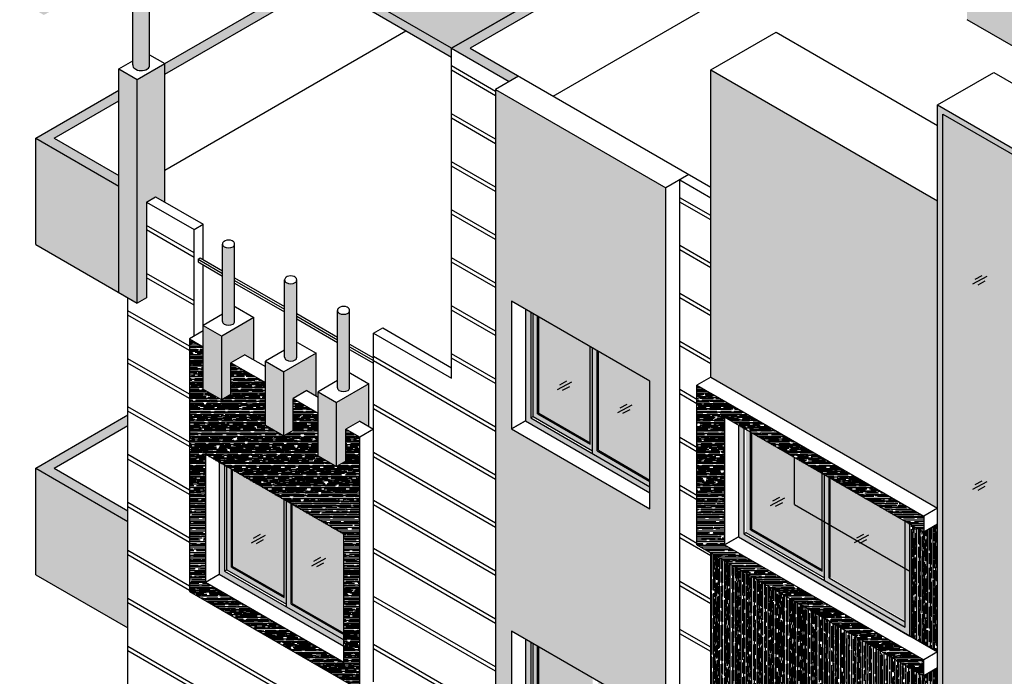
# Model space of a CAD drawing. Units: millimetres. Extents: x 3401 to 6858, y 196 to 582.
# Drawn here: x 3467 to 3476, y 342 to 348 of the extents above; entities that cross this region are included whole.
import ezdxf

# ---------------------------------------------------------------- set-up
doc = ezdxf.new("R2010")
doc.units = ezdxf.units.MM
for name, color, linetype in [('AL PIPE', 251, 'Continuous'), ('FURN', 7, 'Continuous'), ('win', 135, 'Continuous')]:
    doc.layers.add(name, color=color, linetype=linetype)
pattern_1 = [(90, (53.445604, 206.551702), (-0.0254, 0.05588), [0.381, -0.0508, 0.127, -0.0254]), (90, (53.432904, 206.585484), (-0.033782, -0.0254), [0.0762, -0.008382, 0.1524, -0.01905]), (90, (53.424014, 206.564402), (-0.017018, 0.13208), [0.2032, -0.03556, 0.1016, -0.0254])]
pattern_2 = [(0, (53.445604, 206.551702), (0.05588, 0.0254), [0.381, -0.0508, 0.127, -0.0254]), (0, (53.479386, 206.564402), (-0.0254, 0.033782), [0.0762, -0.008382, 0.1524, -0.01905]), (0, (53.458304, 206.573292), (0.13208, 0.017018), [0.2032, -0.03556, 0.1016, -0.0254])]

# ---------------------------------------------------------------- blocks, each defined once
blk = doc.blocks.new('Palm-elev')
at = {"layer": 'FURN', "color": 76, "linetype": 'Continuous'}
for p, q in [((-44.72, 421.08), (-47.44, 430.23)), ((-43.98, 422.07), (-44.72, 429.98)), ((-42.99, 417.87), (-43.24, 428.25)), ((-44.23, 417.87), (-48.43, 427.51)), ((-42, 414.16), (-41.5, 427.26)), ((-43.48, 412.43), (-48.68, 423.31)), ((-40.02, 412.19), (-40.02, 424.54)), ((-39.03, 405.76), (-38.04, 423.06)), ((-41.01, 402.79), (-49.92, 418.86)), ((-41.75, 407.24), (-49.67, 421.58)), ((-36.8, 398.84), (-36.31, 420.34)), ((-39.52, 397.85), (-50.41, 415.89)), ((-35.07, 393.9), (-35.07, 418.36)), ((-38.53, 392.41), (-49.67, 415.15)), ((-33.59, 388.71), (-32.1, 415.15)), ((-47.69, 405.27), (-49.67, 410.95)), ((-32.84, 381.54), (-30.37, 411.94)), ((-30.62, 377.09), (-28.39, 408.73)), ((-46.95, 399.09), (-49.92, 405.51)), ((-35.81, 387.72), (-47.69, 405.27)), ((-29.38, 373.14), (-26.66, 404.03)), ((-32.84, 382.28), (-50.41, 399.09)), ((-34.33, 385.25), (-46.95, 399.09)), ((-28.64, 372.64), (-25.42, 400.32)), ((-33.83, 378.82), (-48.93, 394.64)), ((-28.39, 370.66), (-22.95, 394.88)), ((-31.61, 374.62), (-50.16, 392.91)), ((-30.37, 372.39), (-48.93, 388.95)), ((-27.15, 366.71), (-22.45, 386.23)), ((-25.92, 363.74), (-20.97, 385.99)), ((-29.63, 370.17), (-46.95, 383.52)), ((-23.69, 365.23), (-20.47, 384.26)), ((12.5, 382.63), (22.51, 372.39)), ((14.29, 383.23), (24.06, 372.75)), ((15.96, 383.58), (24.9, 372.75)), ((17.51, 383.46), (25.73, 372.63)), ((18.82, 383.94), (26.09, 373.23)), ((20.97, 383.94), (26.21, 372.99)), ((23.95, 383.82), (28.47, 373.11)), ((25.26, 383.46), (30.14, 373.23)), ((28.59, 382.75), (31.81, 373.58)), ((30.14, 382.68), (31.69, 373.32)), ((-23.19, 360.53), (-19.48, 380.8)), ((3.56, 379.42), (14.05, 368.94)), ((4.87, 380.37), (14.29, 369.54)), ((5.59, 380.73), (17.51, 370.96)), ((6.78, 381.08), (17.87, 371.08)), ((8.33, 382.04), (19.3, 371.32)), ((10.6, 381.8), (20.61, 371.92)), ((31.36, 382.12), (33.45, 373.25)), ((32.96, 381.74), (35.76, 373.03)), ((34.74, 381.08), (36.88, 372.88)), ((35.68, 380.62), (37.36, 372.8)), ((36.43, 380.33), (38.88, 372.51)), ((-29.13, 368.19), (-43.73, 377.83)), ((-21.71, 355.59), (-19.24, 376.84)), ((0.11, 377.39), (10.95, 367.99)), ((1.3, 377.99), (10.95, 367.63)), ((38.4, 379.12), (41.55, 371.85)), ((39.71, 378.55), (43.01, 371.39)), ((41.21, 377.52), (44.47, 370.87)), ((-27.15, 365.47), (-41.75, 373.88)), ((-5.02, 373.7), (7.26, 364.77)), ((-4.06, 374.3), (8.69, 365.84)), ((-2.04, 376.08), (10.95, 367.87)), ((43.41, 375.8), (45.88, 370.36)), ((-7.64, 370.73), (4.52, 362.75)), ((-6.09, 372.51), (4.76, 363.11)), ((-4.42, 373.11), (5.71, 363.7)), ((-69.99, 367.44), (-71.34, 346.24)), ((-68.31, 367.61), (-68.31, 345.4)), ((-66.46, 368.11), (-67.13, 346.41)), ((-65.28, 368.28), (-64.43, 347.08)), ((-63.59, 369.12), (-61.91, 347.59)), ((-61.4, 369.12), (-57.87, 347.59)), ((-59.72, 369.12), (-53.32, 347.76)), ((-58.88, 369.29), (-50.46, 347.76)), ((-55, 369.46), (-48.77, 347.76)), ((-51.97, 368.61), (-47.26, 347.76)), ((-48.94, 368.28), (-44.73, 347.59)), ((-46.25, 367.61), (-39.68, 347.08)), ((-44.56, 367.1), (-35.98, 346.92)), ((-26.91, 363.25), (-38.04, 369.18)), ((-38.04, 369.18), (-23.69, 357.81)), ((-9.43, 368.34), (-3.23, 364.3)), ((-8.83, 369.77), (4.4, 362.27)), ((-76.9, 364.58), (-76.05, 344.06)), ((-74.54, 364.41), (-75.38, 343.22)), ((-71.84, 365.92), (-73.53, 343.89)), ((-41.87, 365.59), (-34.46, 346.92)), ((-39.85, 365.59), (-32.61, 346.41)), ((-37.16, 364.07), (-30.93, 347.08)), ((-19.98, 352.37), (-18.99, 366.46)), ((-11.69, 364.18), (3.68, 361.2)), ((-10.62, 365.73), (-5.85, 363.11)), ((-10.14, 366.8), (3.92, 362.03)), ((-79.76, 361.55), (-78.58, 341.7)), ((-77.91, 362.9), (-77.06, 342.04)), ((-33.45, 362.39), (-29.75, 349.78)), ((-13.24, 361.32), (2.73, 360.72)), ((-13, 362.87), (1.54, 360.96)), ((-85.48, 359.2), (-82.62, 341.2)), ((-81.95, 360.54), (-80.26, 340.86)), ((-30.59, 359.7), (-26.88, 347.93)), ((-28.23, 358.02), (-24.7, 346.92)), ((-15.51, 355.72), (1.9, 359.3)), ((-13.84, 359.42), (2.25, 360.25)), ((-89.69, 356.17), (-88.51, 339.01)), ((-87.34, 357.51), (-85.99, 340.86)), ((-23.69, 357.81), (-23.69, 357.81)), ((-15.98, 352.27), (-1.56, 355.37)), ((-15.63, 354.06), (1.54, 357.39)), ((-91.88, 351.96), (-90.53, 338.51)), ((-24.53, 354.49), (-23.68, 347.25)), ((-16.22, 350.37), (-2.16, 353.58)), ((-93.9, 348.93), (-93.06, 338.17)), ((-16.56, 348.9), (-2.62, 351.58)), ((-15.5, 345.45), (11.01, 349.71)), ((-13.25, 347.24), (5.84, 351.06)), ((-95.59, 346.08), (-95.59, 337.67)), ((-10.33, 345.22), (13.93, 347.92)), ((-75.38, 343.22), (-75.21, 343.05)), ((-37.52, 344.32), (-63.58, 342.31)), ((-38.19, 343.2), (-51, 324.13)), ((-33.7, 344.55), (-45.6, 326.6)), ((-32.35, 343.88), (-42.01, 327.27)), ((-28.31, 345.67), (-39.54, 327.94)), ((-16.85, 345.67), (-12.35, 335.8)), ((-14.38, 344.55), (-10.11, 334.23)), ((-11.68, 343.43), (-7.41, 333.78)), ((-6.06, 344.32), (18.65, 345.45)), ((-3.59, 343.2), (18.65, 345)), ((-98.28, 340.69), (-98.11, 335.82)), ((-96.77, 342.54), (-97.27, 336.66)), ((-47.85, 340.29), (-72.34, 334.45)), ((-43.13, 342.31), (-64.03, 340.51)), ((-42.01, 340.73), (-55.04, 321.44)), ((-19.99, 342.75), (-36.84, 326.82)), ((-18.42, 342.31), (-14.6, 312.91)), ((-8.98, 342.75), (-4.04, 333.33)), ((-5.84, 341.63), (-0.67, 330.64)), ((-3.37, 340.06), (4.05, 329.29)), ((-0.22, 341.41), (24.49, 340.06)), ((-52.12, 337.14), (-74.81, 330.64)), ((-46.73, 339.39), (-57.51, 320.54)), ((-22.46, 337.82), (-39.09, 310.66)), ((-24.49, 338.49), (-38.64, 320.54)), ((-19.32, 339.39), (-15.72, 307.3)), ((0, 338.49), (8.31, 326.37)), ((3.15, 339.61), (26.51, 336.69)), ((6.07, 338.27), (30.78, 330.19)), ((7.64, 337.59), (30.55, 331.76)), ((-54.59, 333.78), (-63.58, 314.7)), ((-51.22, 336.25), (-60.66, 318.07)), ((-22.91, 335.8), (-38.19, 308.87)), ((-20.89, 336.69), (-18.2, 305.5)), ((4.05, 336.47), (11.23, 324.13)), ((7.42, 334), (14.38, 322.11)), ((8.99, 336.25), (33.03, 326.6)), ((11.68, 334.45), (33.7, 322.11)), ((-57.29, 333.55), (-76.38, 327.49)), ((10.56, 332.43), (19.32, 318.52)), ((15.05, 330.86), (34.82, 317.17)), ((-62.45, 327.72), (-79.3, 321.88)), ((-59.98, 330.41), (-77.28, 325.92)), ((-58.41, 329.96), (-65.37, 312.68)), ((-22.69, 329.06), (-16.17, 296.75)), ((15.05, 328.62), (22.47, 316.5)), ((-65.37, 324.8), (-81.32, 318.07)), ((-61.55, 326.37), (-67.85, 309.32)), ((-63.35, 326.15), (-65.37, 324.8)), ((-25.38, 326.37), (-36.62, 304.16)), ((19.77, 324.8), (26.06, 312.91)), ((-70.99, 321.66), (-80.43, 314.03)), ((-67.85, 322.11), (-80.2, 309.99)), ((24.04, 322.78), (34.37, 314.25)), ((-65.6, 321.21), (-70.32, 305.05)), ((-26.28, 319.64), (-35.72, 300.34)), ((24.94, 319.64), (29.88, 309.54)), ((-70.77, 317.4), (-79.53, 304.6)), ((-69.19, 315.82), (-71.89, 299.67)), ((-23.14, 317.84), (-16.4, 294.73)), ((-79.53, 304.6), (-71.66, 312.91)), ((-71.66, 312.46), (-77.28, 299.44)), ((-27.18, 313.81), (-34.37, 295.63)), ((29.43, 314.03), (31, 306.4)), ((34.37, 314.25), (34.6, 313.81)), ((-73.66, 309.74), (-78.15, 301.57)), ((-26.73, 309.77), (-32.8, 293.61)), ((-23.59, 309.54), (-15.95, 291.14)), ((31.23, 310.89), (31.68, 306.85)), ((-71.66, 306.62), (-73.01, 297.65)), ((-26.28, 306.85), (-30.78, 292.04)), ((-73.13, 306.18), (-76.23, 298.6)), ((-74.52, 301.7), (-74.78, 296.29)), ((-26.06, 301.91), (-27.63, 288.67)), ((-25.38, 301.91), (-24.94, 284.86)), ((-22.46, 301.46), (-13.7, 285.53)), ((-23.36, 295.4), (-22.24, 283.51)), ((-21.79, 292.04), (-19.77, 282.61)), ((-19.54, 293.38), (-14.38, 284.63)), ((-19.32, 287.32), (-15.5, 280.82))]:
    blk.add_line(p, q, dxfattribs=at)
at = {"layer": 'FURN', "color": 13, "linetype": 'Continuous'}
for p, q in [((35.97, 37.7), (36.23, 44.99)), ((80.32, 0.18), (117.14, 12.64)), ((117.14, 12.64), (133.43, 1.15)), ((13.14, 2.59), (34.46, 2.01)), ((34.46, 2.01), (48.13, -1.72)), ((71.13, -2.2), (80.32, 0.18)), ((48.13, -1.72), (71.13, -2.2))]:
    blk.add_line(p, q, dxfattribs=at)
at = {"layer": 'FURN', "color": 3, "linetype": 'Continuous'}
for p, q in [((85.64, 25.36), (94.71, 33.59)), ((94.71, 33.59), (96.78, 34.21)), ((96.78, 34.21), (100.68, 33.24)), ((100.68, 33.24), (114.43, 23.39))]:
    blk.add_line(p, q, dxfattribs=at)
at = {"layer": 'FURN', "linetype": 'Continuous'}
blk.add_line((80.32, 0.18), (80.32, 0.18), dxfattribs=at)
at = {"layer": 'FURN', "color": 76, "linetype": 'Continuous'}
for centre, radius, start, end in [((20.63, 346.58), 39.06, 52.9513, 180.7742), ((-57.79, 326.99), 43.74, 25.846, 164.1777)]:
    blk.add_arc(centre, radius, start, end, dxfattribs=at)
at = {"layer": 'FURN', "color": 13, "linetype": 'Continuous'}
for centre, radius, start, end in [((-272.66, 135.19), 326.22, 357.4245, 38.6813), ((-283.26, 146.43), 321.6, 358.2799, 33.8804), ((-13.51, 325.42), 3.68, 267.8805, 347.5808), ((-12.36, 323.65), 3.68, 267.8805, 347.5808), ((-11.4, 323.52), 5.17, 269.2609, 338.3955), ((-10.59, 320.86), 3.68, 267.8805, 347.5808), ((-9.45, 319.08), 3.68, 267.8805, 347.5808), ((-6.33, 317.94), 7.12, 265.744, 313.4574), ((-4.1, 314.6), 5.48, 249.1082, 318.5618), ((-2.33, 313.13), 5.89, 241.175, 314.2724), ((-2.73, 312.04), 5.48, 250.8317, 325.2595), ((1.58, 305.4), 5.6, 243.7245, 317.5705), ((3.68, 301.67), 4.74, 220.4097, 316.5401), ((3.3, 300.51), 4.36, 238.4447, 331.1459), ((5.1, 299.51), 5.95, 242.7221, 320.017), ((5.52, 297.97), 6.05, 248.9254, 328.3035), ((11.34, 285.44), 6.53, 254.9437, 305.8151), ((13.3, 284.26), 7.15, 245.2128, 313.6651), ((14.77, 284.82), 9.07, 243.9337, 296.5027), ((13.94, 282.49), 7.57, 250.1198, 310.1611), ((17.91, 274.52), 8.38, 249.9174, 323.2647), ((20.94, 268.72), 7.42, 233.9879, 306.0953), ((23.25, 261.98), 8.19, 243.3857, 309.085), ((25.84, 260.92), 9.88, 235.5844, 293.8595), ((29.31, 248.66), 8.89, 232.9174, 296.9879), ((28.59, 245.98), 9.13, 246.1796, 310.7808), ((35.38, 228.02), 11.65, 244.6383, 299.518), ((34.86, 221.79), 7.38, 236.7479, 328.0968), ((36.03, 220.07), 8.36, 235.8956, 311.2861), ((39.7, 204.27), 7.91, 224.5687, 312.9591), ((42.46, 201.41), 10.27, 220.9784, 292.8169), ((42.82, 198.9), 11.33, 228.594, 289.2522), ((40.25, 194.8), 9.12, 240.7506, 313.6861), ((45.12, 176.34), 11.33, 228.594, 289.2522), ((45.35, 172.65), 11.33, 228.594, 289.2522), ((42.78, 168.54), 9.12, 240.7506, 313.6861), ((44.46, 150.55), 12.13, 239.3724, 295.4095), ((-3348.16, 163.24), 3386.46, 357.99888, 359.55232), ((45.11, 146.5), 12.13, 235.217, 295.4095), ((42.95, 142.91), 10.41, 242.6938, 314.9881), ((43.08, 132.97), 11.33, 243.6932, 318.698), ((236.92, 98.66), 184.99, 173.2076, 212.1642), ((45.51, 129.69), 14.53, 238.4403, 301.3077), ((46.16, 120.42), 12.77, 229.6609, 289.6886), ((43.76, 115.68), 9.89, 233.2533, 312.6327), ((42.46, 103.26), 13.19, 248.0539, 306.4279), ((45.92, 99.5), 13.32, 230.7277, 288.5655), ((41.99, 88.84), 10, 241.8668, 323.649), ((43.84, 89.12), 8.77, 222.2932, 314.9987), ((42.12, 83.07), 11.33, 243.6932, 318.698), ((44.55, 79.78), 14.53, 238.4403, 312.2362), ((42.19, 68.71), 17.81, 251.2521, 323.176), ((42.35, 70.27), 16, 248.8778, 303.4245), ((42.86, 56.91), 14.89, 243.3769, 318.589), ((42.95, 59.23), 14.43, 242.4869, 308.3095), ((-3348.16, 163.24), 3386.46, 357.27108, 357.87547), ((46.83, 44.94), 17.63, 267.6729, 320.3458), ((45.7, 46.08), 21, 275.6811, 327.1626), ((46.83, 44.94), 17.63, 230.9521, 252.9204), ((45.7, 46.08), 21, 241.2038, 262.5759), ((47.37, 38.29), 19.51, 232.1207, 268.0898), ((47.37, 38.29), 19.51, 281.9662, 307.6163), ((51.98, 43.09), 31.16, 237.267, 263.2946), ((51.98, 43.09), 31.16, 274.1343, 293.0106), ((55.45, 53.38), 44.76, 247.6682, 258.9774), ((55.45, 53.38), 44.76, 269.5097, 289.2736)]:
    blk.add_arc(centre, radius, start, end, dxfattribs=at)
at = {"layer": 'FURN', "color": 3, "linetype": 'Continuous'}
for centre, radius, start, end in [((98.3, 19.27), 27.03, 75.2191, 187.2991), ((99.99, 21.54), 24.44, 77.7022, 200.0927), ((5.28, -0.81), 45.84, 17.0722, 68.6199), ((13.25, 0.11), 42.67, 22.3706, 78.1829), ((-1.11, -17.64), 45.84, 22.8863, 68.6199), ((6.86, -16.72), 42.67, 21.1516, 78.1829), ((60.73, 3.69), 14.99, 93.8692, 199.4296), ((64.25, 3.65), 15.66, 106.8329, 200.1727), ((13.25, 0.11), 42.67, 357.3199, 20.1992), ((89.73, 5.55), 8.15, 27.3992, 183.2043), ((5.28, -0.81), 45.84, 358.7803, 13.4357), ((91.31, 3.44), 8.14, 46.028, 195.6489)]:
    blk.add_arc(centre, radius, start, end, dxfattribs=at)
blk.add_open_spline([(81.09, 0.44), (81.73, 6.7), (83.12, 18.43), (90.43, 40.87), (108.76, 33.5), (123.08, 15.63), (106.93, 26.55), (97.78, 31.93), (85.9, 25.38), (79.8, 21.03), (76.11, 10.78), (75.56, 8.19)], degree=3, knots=[3.64704, 3.64704, 3.64704, 3.64704, 31.924816, 55.867657, 86.526979, 101.421723, 120.600373, 133.866966, 150.828902, 168.875662, 177.307433, 177.307433, 177.307433, 177.307433], dxfattribs=at)

msp = doc.modelspace()

# ---------------------------------------------------------------- hatches: boundary and pattern name
at = {"layer": 'win', "ltscale": 0.05}
h = msp.add_hatch(color=51, dxfattribs=at)
h.set_gradient(color1=(255, 0, 0), color2=(112, 0, 0), rotation=90, one_color=1, tint=0.22, name='INVCYLINDER')
h.paths.add_polyline_path([(3475.5513, 350.9084), (3475.5513, 351.5084), (3475.2518, 351.3354), (3474.4724, 351.7855, 0.08196), (3473.2146, 351.9152), (3473.5146, 352.0884, -0.08196), (3474.7724, 351.9587), (3475.5513, 351.5089), (3475.5513, 351.8553), (3475.0724, 352.1319, 0.08196), (3473.8146, 352.2616), (3474.0505, 352.3978, -0.12817), (3475.293, 352.2122), (3475.5513, 352.0574), (3475.5513, 352.0822), (3475.7744, 352.211), (3475.4923, 352.3739, 0.107404), (3473.9141, 352.5728), (3466.8053, 348.4707, -0.182182), (3469.4119, 348.8638), (3470.7109, 348.1137)])
h.paths.add_polyline_path([(3471.3519, 349.0839), (3471.0519, 348.9107), (3470.2725, 349.3607, 0.08196), (3469.0147, 349.4904), (3469.3147, 349.6636, -0.08196), (3470.5725, 349.5339)], flags=16)
h.paths.add_polyline_path([(3471.6519, 349.2571), (3470.8725, 349.7071, 0.08196), (3469.6147, 349.8368), (3469.9147, 350.01, -0.08196), (3471.1725, 349.8803), (3471.9519, 349.4303)], flags=16)
h.paths.add_polyline_path([(3471.4725, 350.0535, 0.08196), (3470.2147, 350.1832), (3470.5147, 350.3564, -0.08196), (3471.7725, 350.2267), (3472.5519, 349.7767), (3472.2519, 349.6035)], flags=16)
h.paths.add_polyline_path([(3470.752, 348.7375), (3470.452, 348.5643), (3469.6709, 349.0153, 0.08579), (3468.3119, 349.0846), (3468.7148, 349.3172, -0.08196), (3469.9726, 349.1875)], flags=16)
h.paths.add_polyline_path([(3472.0725, 350.3999, 0.08196), (3470.8147, 350.5296), (3471.1147, 350.7028, -0.08196), (3472.3725, 350.5731), (3473.1519, 350.1231), (3472.8519, 349.9499)], flags=16)
h.paths.add_polyline_path([(3471.4147, 350.876), (3471.7146, 351.0492, -0.08196), (3472.9725, 350.9195), (3473.7518, 350.4695), (3473.4519, 350.2963), (3472.6725, 350.7463, 0.08196)], flags=16)
h.paths.add_polyline_path([(3472.0146, 351.2224), (3472.3146, 351.3956, -0.08196), (3473.5724, 351.2659), (3474.3518, 350.8159), (3474.0518, 350.6427), (3473.2724, 351.0927, 0.08196)], flags=16)
h.paths.add_polyline_path([(3472.6146, 351.5688), (3472.9146, 351.742, -0.08196), (3474.1724, 351.6123), (3474.9518, 351.1622), (3474.6518, 350.9891), (3473.8724, 351.4391, 0.08196)], flags=16)
for points in [[(3470.8842, 348.1138), (3475.2915, 350.6584), (3475.2915, 350.7322), (3475.5513, 350.8822), (3475.5513, 350.9084), (3470.7109, 348.1137), (3471.2527, 347.8012), (3471.3395, 347.8513)], [(3469.4119, 348.8638, 0.182182), (3466.8053, 348.4707), (3466.8811, 348.4269, -0.178808), (3469.3847, 348.7946), (3470.7109, 348.0288), (3470.7109, 348.1137)], [(3467.8743, 348.7942, 0.011118), (3467.7162, 348.757), (3467.7162, 347.9584, 0.226729), (3467.7319, 347.9256, 0.312523), (3467.8554, 347.9208, 0.237459), (3467.8743, 347.9582)], [(3469.5014, 348.7272), (3469.4148, 348.7772), (3468.0177, 347.9706), (3468.0177, 347.8706)], [(3467.5847, 347.6206), (3467.5847, 347.7206), (3466.8053, 347.2707), (3467.5847, 346.8206), (3467.5847, 346.9206), (3466.9785, 347.2707)], [(3475.2741, 347.582), (3475.2741, 347.5242), (3476.0968, 347.0492), (3476.0968, 347.1069)], [(3475.3241, 347.4953), (3475.2741, 347.5242), (3475.2741, 338.3397), (3475.3241, 338.3108)], [(3471.4537, 345.6365), (3471.4037, 345.6654), (3471.4037, 344.6154), (3472.5728, 343.9403), (3472.5728, 343.9981), (3471.4537, 344.6442)], [(3471.5187, 344.6817), (3471.5187, 345.599), (3471.4754, 345.624), (3471.4754, 344.6567), (3472.0349, 344.3337), (3472.0349, 345.3009), (3472.0132, 345.3134), (3472.0132, 344.3962)], [(3472.0782, 345.2759), (3472.0349, 345.3009), (3472.0349, 344.3086), (3472.5728, 343.9981), (3472.5728, 344.0481), (3472.0782, 344.3336)], [(3466.9785, 344.1721), (3467.6713, 344.5721), (3467.6713, 344.6721), (3466.8053, 344.1721), (3467.6713, 343.6721), (3467.6713, 343.7721)], [(3473.4536, 344.5474), (3473.4036, 344.5763), (3473.4036, 343.5263), (3475.0143, 342.5962), (3475.0143, 343.6462), (3474.971, 343.6712), (3474.971, 342.6789), (3473.4536, 343.5552)], [(3473.5185, 343.5927), (3473.5185, 344.5099), (3473.4752, 344.5349), (3473.4752, 343.5677), (3474.2123, 343.142), (3474.2123, 344.1093), (3474.1906, 344.1218), (3474.1906, 343.2045)], [(3468.5786, 344.1981), (3468.5286, 344.227), (3468.5286, 343.177), (3469.6977, 342.502), (3469.6977, 342.5597), (3468.5786, 343.2059)], [(3468.6435, 343.2434), (3468.6435, 344.1606), (3468.6002, 344.1856), (3468.6002, 343.2184), (3469.1598, 342.8953), (3469.1598, 343.8625), (3469.1381, 343.875), (3469.1381, 342.9578)], [(3474.2556, 344.0843), (3474.2123, 344.1093), (3474.2123, 343.117), (3474.971, 342.6789), (3474.971, 342.7289), (3474.2556, 343.142)], [(3469.2031, 343.8375), (3469.1598, 343.8625), (3469.1598, 342.8703), (3469.6977, 342.5597), (3469.6977, 342.6097), (3469.2031, 342.8953)], [(3471.4537, 342.538), (3471.4037, 342.5668), (3471.4037, 341.5169), (3472.5728, 340.8418), (3472.5728, 340.8995), (3471.4537, 341.5457)], [(3471.5187, 341.5832), (3471.5187, 342.5005), (3471.4754, 342.5255), (3471.4754, 341.5582), (3472.0349, 341.2351), (3472.0349, 342.2024), (3472.0132, 342.2149), (3472.0132, 341.2976)]]:
    msp.add_hatch(color=251, dxfattribs=at).paths.add_polyline_path(points)
h = msp.add_hatch(dxfattribs=at)
h.set_pattern_fill('AR-RROOF', color=51, scale=0.001, style=0)
h.set_pattern_definition(pattern_2)
h.paths.add_polyline_path([(3477.6297, 349.2821), (3475.5513, 350.4822), (3475.5513, 349.9084), (3475.5513, 348.3822), (3477.6297, 347.1821)])
h.paths.add_polyline_path([(3478.1407, 349.5771), (3477.6297, 349.2821), (3477.6297, 347.1821), (3478.1407, 347.4771)])
h.paths.add_polyline_path([(3480.1932, 349.5621), (3480.2798, 349.6121), (3480.2798, 350.8121), (3479.4397, 350.3271), (3479.4397, 348.2271), (3480.1932, 348.6621)])
h = msp.add_hatch(color=51, dxfattribs=at)
h.set_gradient(color1=(255, 0, 0), color2=(112, 0, 0), rotation=90, one_color=1, tint=0.22, name='INVCYLINDER')
h.paths.add_polyline_path([(3467.7579, 347.8206), (3467.5847, 347.9206), (3467.5847, 345.8206), (3467.7579, 345.7206)])
h.paths.add_polyline_path([(3468.0177, 347.9706), (3467.7579, 347.8206), (3467.7579, 345.7206), (3467.8445, 345.7706), (3467.8445, 346.6706), (3467.9311, 346.7206), (3468.0177, 346.6706)])
h = msp.add_hatch(dxfattribs=at)
h.set_pattern_fill('AR-RROOF', color=63, scale=0.001, angle=90, style=0)
h.set_pattern_definition(pattern_1)
h.paths.add_polyline_path([(3475.2741, 346.6805), (3473.1438, 347.9106), (3473.1438, 345.0263), (3475.2741, 343.7962)])
h = msp.add_hatch(dxfattribs=at)
h.set_pattern_fill('AR-RROOF', color=63, scale=0.001, angle=90, style=0)
h.set_pattern_definition(pattern_1)
h.paths.add_polyline_path([(3472.7228, 346.8035), (3471.1238, 347.7268), (3471.1238, 341.3553), (3472.7228, 340.4319)])
h.paths.add_polyline_path([(3471.2738, 344.5404), (3471.2738, 345.7404), (3472.5728, 344.9903), (3472.5728, 343.7903)], flags=16)
h.paths.add_polyline_path([(3472.5728, 341.8918), (3472.5728, 340.6918), (3471.2738, 341.4419), (3471.2738, 342.6419)], flags=16)
h = msp.add_hatch(color=256, dxfattribs=at)
h.set_gradient(color1=(55, 98, 97), color2=(160, 202, 201), rotation=90, one_color=1, tint=0.71, name='SPHERICAL')
h.paths.add_polyline_path([(3476.0468, 347.078), (3475.3241, 347.4953), (3475.3241, 338.3108), (3476.0468, 337.8935)])
h = msp.add_hatch(dxfattribs=at)
h.set_pattern_fill('AR-RROOF', color=63, scale=0.001, angle=90, style=0)
h.set_pattern_definition(pattern_1)
h.paths.add_polyline_path([(3467.5847, 346.8206), (3466.8053, 347.2707), (3466.8053, 346.2707), (3467.5847, 345.8206)])
h.paths.add_polyline_path([(3467.6713, 343.6721), (3466.8053, 344.1721), (3466.8053, 343.1721), (3467.6713, 342.6721)])
h = msp.add_hatch(color=251, dxfattribs=at)
h.paths.add_polyline_path([(3468.6734, 346.2755, -0.250274), (3468.66, 346.2505, -0.245772), (3468.5734, 346.2505, -0.25372), (3468.5599, 346.2755), (3468.5599, 345.5497, 0.25372), (3468.5734, 345.5247, 0.245772), (3468.66, 345.5247, 0.250274), (3468.6734, 345.5497)])
h.paths.add_polyline_path([(3469.2564, 345.9389, -0.250274), (3469.243, 345.9139, -0.245772), (3469.1564, 345.9139, -0.25372), (3469.1429, 345.9389), (3469.1429, 345.213, 0.25372), (3469.1564, 345.188, 0.245772), (3469.243, 345.188, 0.250274), (3469.2564, 345.213)])
h.paths.add_polyline_path([(3469.7528, 345.6523, -0.250274), (3469.7394, 345.6273, -0.245772), (3469.6528, 345.6273, -0.25372), (3469.6393, 345.6523), (3469.6393, 344.9264, 0.25372), (3469.6528, 344.9014, 0.245772), (3469.7394, 344.9014, 0.250274), (3469.7528, 344.9264)])
h = msp.add_hatch(color=51, dxfattribs=at)
h.set_gradient(color1=(255, 0, 0), color2=(112, 0, 0), rotation=90, one_color=1, tint=0.22, name='INVCYLINDER')
h.paths.add_polyline_path([(3469.6312, 344.7889), (3469.458, 344.8889), (3469.458, 344.2889), (3469.6312, 344.1889)])
h.paths.add_polyline_path([(3469.1348, 345.0755), (3468.9616, 345.1755), (3468.9616, 344.5755), (3469.1348, 344.4755)])
h.paths.add_polyline_path([(3468.5518, 345.4122), (3468.3786, 345.5122), (3468.3786, 345.4622), (3468.3786, 344.9122), (3468.5518, 344.8122)])
h.paths.add_polyline_path([(3468.8549, 345.5872), (3468.5518, 345.4122), (3468.5518, 344.8122), (3468.6384, 344.8622), (3468.6384, 345.1622), (3468.7683, 345.2372), (3468.8549, 345.1871)])
h.paths.add_polyline_path([(3469.4379, 345.2505), (3469.1348, 345.0755), (3469.1348, 344.4755), (3469.2214, 344.5255), (3469.2214, 344.8255), (3469.3513, 344.9005), (3469.4379, 344.8505)])
h.paths.add_polyline_path([(3469.9343, 344.9639), (3469.6312, 344.7889), (3469.6312, 344.1889), (3469.7178, 344.2389), (3469.7178, 344.5389), (3469.8477, 344.6139), (3469.9343, 344.5639)])
h = msp.add_hatch(color=256, dxfattribs=at)
h.set_gradient(color1=(55, 98, 97), color2=(160, 202, 201), rotation=90, one_color=1, tint=0.71, name='SPHERICAL')
h.paths.add_polyline_path([(3472.0132, 345.3134), (3471.5295, 345.5927), (3471.5295, 344.688), (3472.0132, 344.4087)])
h.paths.add_polyline_path([(3472.5728, 344.9903), (3472.089, 345.2696), (3472.089, 344.3399), (3472.5728, 344.0606)])
h = msp.add_hatch(dxfattribs=at)
h.set_pattern_fill('AR-RROOF', color=51, scale=0.001, style=0)
h.set_pattern_definition(pattern_2)
h.paths.add_polyline_path([(3468.9616, 344.9755), (3468.6384, 345.1622), (3468.6384, 344.8622), (3468.5518, 344.8122), (3468.3786, 344.9122), (3468.3786, 345.3122), (3468.2487, 345.3872), (3468.2487, 343.0154), (3469.8477, 342.0921), (3469.8477, 344.4639), (3469.7178, 344.5389), (3469.7178, 344.2389), (3469.6312, 344.1889), (3469.458, 344.2889), (3469.458, 344.6889), (3469.2214, 344.8255), (3469.2214, 344.5255), (3469.1348, 344.4755), (3468.9616, 344.5755)])
h.paths.add_polyline_path([(3469.6977, 343.5519), (3469.6977, 342.3519), (3468.3987, 343.102), (3468.3987, 344.302)], flags=16)
h = msp.add_hatch(dxfattribs=at)
h.set_pattern_fill('AR-RROOF', color=51, scale=0.001, style=0)
h.set_pattern_definition(pattern_2)
h.paths.add_polyline_path([(3473.2737, 344.6513), (3475.1442, 343.5712), (3475.1442, 343.7212), (3473.0139, 344.9513), (3473.0139, 343.4513), (3475.1442, 342.2212), (3475.1442, 342.3712), (3473.2737, 343.4513)])
h = msp.add_hatch(color=256, dxfattribs=at)
h.set_gradient(color1=(55, 98, 97), color2=(160, 202, 201), rotation=90, one_color=1, tint=0.71, name='SPHERICAL')
h.paths.add_polyline_path([(3474.1906, 344.1218), (3473.5293, 344.5037), (3473.5293, 343.5989), (3474.1906, 343.217)])
h.paths.add_polyline_path([(3474.971, 343.6712), (3474.2664, 344.078), (3474.2664, 343.1483), (3474.971, 342.7414)])
h = msp.add_hatch(color=256, dxfattribs=at)
h.set_gradient(color1=(55, 98, 97), color2=(160, 202, 201), rotation=90, one_color=1, tint=0.71, name='SPHERICAL')
h.paths.add_polyline_path([(3469.1381, 343.875), (3468.6544, 344.1544), (3468.6544, 343.2496), (3469.1381, 342.9703)])
h.paths.add_polyline_path([(3469.6977, 343.5519), (3469.2139, 343.8313), (3469.2139, 342.9015), (3469.6977, 342.6222)])
h = msp.add_hatch(dxfattribs=at)
h.set_pattern_fill('AR-RROOF', color=63, scale=0.001, angle=90, style=0)
h.set_pattern_definition(pattern_1)
h.paths.add_polyline_path([(3475.2741, 343.6462), (3475.1442, 343.5712), (3475.0143, 343.6462), (3475.0143, 342.5962), (3475.2741, 342.4462)])
h = msp.add_hatch(dxfattribs=at)
h.set_pattern_fill('AR-RROOF', color=63, scale=0.001, angle=90, style=0)
h.set_pattern_definition(pattern_1)
h.paths.add_polyline_path([(3475.2741, 342.2962), (3475.1442, 342.2212), (3473.1438, 343.3763), (3473.1438, 341.8621), (3475.2741, 340.632)])
h = msp.add_hatch(color=256, dxfattribs=at)
h.set_gradient(color1=(55, 98, 97), color2=(160, 202, 201), rotation=90, one_color=1, tint=0.71, name='SPHERICAL')
h.paths.add_polyline_path([(3472.0132, 342.2149), (3471.5295, 342.4942), (3471.5295, 341.5895), (3472.0132, 341.3101)])
h.paths.add_polyline_path([(3472.5728, 341.8918), (3472.089, 342.1711), (3472.089, 341.2414), (3472.5728, 340.962)])

# ---------------------------------------------------------------- linework, layer by layer
at = {"ltscale": 0.05}
for p, q in [((3475.5513, 350.9084), (3470.7109, 348.1137)), ((3470.7109, 348.1137), (3475.5513, 350.9084)), ((3475.2915, 350.6584), (3470.8842, 348.1138)), ((3471.6641, 347.6641), (3475.5513, 349.9084)), ((3470.7109, 348.1137), (3469.4119, 348.8638)), ((3467.8743, 347.9582), (3467.8743, 348.7942)), ((3468.0177, 347.9706), (3469.4148, 348.7772)), ((3470.7109, 348.0288), (3469.3847, 348.7946)), ((3467.7162, 347.9584), (3467.7162, 348.7575)), ((3468.0177, 347.8706), (3469.5014, 348.7272)), ((3477.6297, 347.1821), (3475.5513, 348.3822)), ((3468.0177, 346.9706), (3470.2807, 348.2772)), ((3473.1438, 347.9106), (3473.7572, 348.2665)), ((3473.7572, 348.2665), (3475.2741, 347.3905)), ((3467.8743, 348.0534), (3468.0177, 347.9706)), ((3470.7109, 345.0154), (3470.7109, 348.1137)), ((3470.7109, 348.1137), (3471.2527, 347.8012)), ((3470.8842, 348.1138), (3473.1438, 346.8107)), ((3467.5847, 347.9206), (3467.7162, 347.9966)), ((3467.7579, 347.8206), (3468.0177, 347.9706)), ((3468.0177, 346.6706), (3468.0177, 347.9706)), ((3471.1238, 347.7095), (3470.7109, 347.9479)), ((3467.5847, 345.9206), (3467.5847, 347.9206)), ((3467.5847, 347.9206), (3467.7579, 347.8206)), ((3467.5847, 345.8206), (3467.5847, 347.9206)), ((3467.5847, 347.9206), (3467.7579, 347.8206)), ((3471.1238, 347.6687), (3470.7109, 347.9071)), ((3471.3403, 347.8518), (3471.1238, 347.7268)), ((3473.1438, 345.0263), (3473.1438, 347.9106)), ((3473.1438, 347.9106), (3475.2741, 346.6805)), ((3475.2741, 347.582), (3475.8011, 347.8862)), ((3475.8011, 347.8862), (3476.6238, 347.4112)), ((3467.7579, 346.6206), (3467.7579, 347.8206)), ((3467.7579, 345.7206), (3467.7579, 347.8206)), ((3471.1238, 347.7268), (3471.1238, 341.3553)), ((3471.1238, 347.7268), (3472.7228, 346.8035)), ((3466.9785, 347.2707), (3467.5847, 347.6206)), ((3475.2741, 338.282), (3475.2741, 347.582)), ((3475.2741, 347.582), (3476.0968, 347.1069)), ((3475.3241, 338.3108), (3475.3241, 347.4953)), ((3475.3241, 347.4953), (3476.0468, 347.078)), ((3466.8053, 346.2707), (3466.8053, 347.2707)), ((3466.8053, 347.2707), (3467.5847, 346.8206)), ((3466.9785, 347.2707), (3467.5847, 346.9206)), ((3472.9393, 346.9285), (3472.7228, 346.8035)), ((3472.8527, 346.8785), (3473.1438, 346.7106)), ((3472.7228, 340.4319), (3472.7228, 346.8035)), ((3467.8445, 346.6706), (3467.9311, 346.7206)), ((3467.8445, 346.6706), (3468.292, 346.4122)), ((3467.8445, 346.6706), (3467.8445, 345.7706)), ((3467.9311, 346.7206), (3468.3786, 346.4622)), ((3468.292, 346.4122), (3468.3786, 346.4622)), ((3468.3786, 346.1302), (3468.3786, 346.4622)), ((3468.292, 345.4122), (3468.292, 346.4122)), ((3466.8053, 346.2707), (3467.7579, 345.7206)), ((3468.5599, 345.5497), (3468.5599, 346.2755)), ((3468.6734, 345.5497), (3468.6734, 346.2755)), ((3468.3292, 346.1337), (3468.3509, 346.1462)), ((3468.3292, 346.1337), (3468.3292, 346.1087)), ((3468.3292, 346.1337), (3468.5599, 346.0005)), ((3468.3292, 346.1087), (3468.5599, 345.9755)), ((3468.3509, 346.1462), (3468.5599, 346.0255)), ((3468.3786, 345.4622), (3468.3786, 346.0802)), ((3468.6734, 345.96), (3469.1429, 345.6889)), ((3468.6734, 345.935), (3469.1429, 345.6639)), ((3468.6734, 345.91), (3469.1429, 345.6389)), ((3469.1429, 345.213), (3469.1429, 345.9389)), ((3469.2564, 345.213), (3469.2564, 345.9389)), ((3467.5847, 345.8206), (3467.7579, 345.7206)), ((3467.6713, 342.6721), (3467.6713, 345.7706)), ((3467.8445, 345.7706), (3467.7579, 345.7206)), ((3468.6817, 345.6872), (3468.6734, 345.6824)), ((3468.6817, 345.6872), (3468.8549, 345.5872)), ((3469.2564, 345.6233), (3469.6393, 345.4022)), ((3469.6393, 344.9264), (3469.6393, 345.6523)), ((3469.7528, 344.9264), (3469.7528, 345.6523)), ((3471.4754, 344.6567), (3471.4754, 345.624)), ((3468.5599, 345.6168), (3468.3786, 345.5122)), ((3468.8549, 345.5872), (3468.5518, 345.4122)), ((3468.8549, 345.1871), (3468.8549, 345.5872)), ((3469.2564, 345.5983), (3469.6393, 345.3772)), ((3469.2564, 345.5733), (3469.6393, 345.3522)), ((3471.5187, 344.6817), (3471.5187, 345.599)), ((3471.5295, 344.688), (3471.5295, 345.5927)), ((3468.3786, 345.4622), (3468.2487, 345.3872)), ((3468.3786, 344.9122), (3468.3786, 345.5122)), ((3468.3786, 345.5122), (3468.5518, 345.4122)), ((3468.3786, 345.4622), (3468.3786, 345.4622)), ((3469.9776, 345.4389), (3470.0642, 345.4889)), ((3469.9776, 345.4389), (3470.7109, 345.0154)), ((3469.9776, 344.5389), (3469.9776, 345.4389)), ((3470.0642, 345.4889), (3470.7109, 345.1154)), ((3468.2487, 345.3872), (3468.2487, 343.0154)), ((3468.2487, 345.3872), (3468.3786, 345.3122)), ((3468.5518, 344.8122), (3468.5518, 345.4122)), ((3469.2647, 345.3505), (3469.4379, 345.2505)), ((3469.1429, 345.2802), (3468.9616, 345.1755)), ((3469.7528, 345.3367), (3469.9776, 345.2069)), ((3469.7528, 345.3117), (3469.9776, 345.1819)), ((3469.7528, 345.2867), (3469.9776, 345.1569)), ((3472.0132, 344.3962), (3472.0132, 345.3134)), ((3472.0349, 344.3086), (3472.0349, 345.3009)), ((3472.0782, 344.3336), (3472.0782, 345.2759)), ((3472.089, 344.3399), (3472.089, 345.2696)), ((3468.7683, 345.2372), (3468.6384, 345.1622)), ((3468.6384, 345.1622), (3468.9616, 344.9755)), ((3468.6384, 344.8622), (3468.6384, 345.1622)), ((3468.7683, 345.2372), (3468.9616, 345.1255)), ((3468.9616, 344.5755), (3468.9616, 345.1755)), ((3468.9616, 345.1755), (3469.1348, 345.0755)), ((3469.4379, 345.2505), (3469.1348, 345.0755)), ((3469.4379, 344.8505), (3469.4379, 345.2505)), ((3469.1348, 344.4755), (3469.1348, 345.0755)), ((3469.6393, 344.9936), (3469.458, 344.8889)), ((3469.7611, 345.0639), (3469.7528, 345.0591)), ((3469.7611, 345.0639), (3469.9343, 344.9639)), ((3471.7054, 344.9104), (3471.8386, 344.9824)), ((3471.7259, 344.9544), (3471.7925, 344.9904)), ((3473.1438, 345.0263), (3473.0139, 344.9513)), ((3473.1438, 345.0263), (3475.2741, 343.7962)), ((3468.3786, 344.9122), (3468.5518, 344.8122)), ((3469.3513, 344.9005), (3469.2214, 344.8255)), ((3469.3513, 344.9005), (3469.458, 344.8389)), ((3469.458, 344.2889), (3469.458, 344.8889)), ((3469.458, 344.8889), (3469.6312, 344.7889)), ((3469.9343, 344.9639), (3469.6312, 344.7889)), ((3469.9343, 344.5639), (3469.9343, 344.9639)), ((3471.7535, 344.9034), (3471.8201, 344.9394)), ((3473.0139, 343.4513), (3473.0139, 344.9513)), ((3473.0139, 344.9513), (3475.1442, 343.7212)), ((3468.6384, 344.8622), (3468.5518, 344.8122)), ((3469.2214, 344.8255), (3469.458, 344.6889)), ((3469.2214, 344.5255), (3469.2214, 344.8255)), ((3473.1438, 344.8763), (3473.1438, 344.8763)), ((3473.1438, 344.8763), (3475.1442, 343.7212)), ((3469.6312, 344.1889), (3469.6312, 344.7889)), ((3472.2722, 344.6937), (3472.4054, 344.7657)), ((3472.2927, 344.7377), (3472.3593, 344.7737)), ((3472.3202, 344.6868), (3472.3868, 344.7228)), ((3473.4036, 344.7263), (3473.4036, 344.7263)), ((3466.8053, 344.1721), (3467.6713, 344.6721)), ((3469.8477, 344.6139), (3469.7178, 344.5389)), ((3469.8477, 344.6139), (3469.9776, 344.5389)), ((3471.4037, 344.6154), (3471.2738, 344.5404)), ((3471.2738, 344.5404), (3471.4037, 344.6154)), ((3471.4537, 344.6442), (3471.4754, 344.6567)), ((3471.4754, 344.6567), (3472.0349, 344.3337)), ((3471.5187, 344.6817), (3471.5295, 344.688)), ((3471.5187, 344.6817), (3472.0132, 344.3962)), ((3471.5295, 344.688), (3472.0132, 344.4087)), ((3473.2737, 344.6513), (3473.2737, 343.4513)), ((3475.1442, 343.5712), (3473.2737, 344.6513)), ((3466.9785, 344.1721), (3467.6713, 344.5721)), ((3468.9616, 344.5755), (3469.1348, 344.4755)), ((3469.2214, 344.5255), (3469.1348, 344.4755)), ((3469.8477, 344.4639), (3469.7178, 344.5389)), ((3469.7178, 344.2389), (3469.7178, 344.5389)), ((3469.9776, 344.5389), (3469.8477, 344.4639)), ((3469.8477, 342.0921), (3469.8477, 344.4639)), ((3473.5185, 343.5927), (3473.5185, 344.5099)), ((3473.5293, 343.5989), (3473.5293, 344.5037)), ((3473.9306, 344.422), (3473.9306, 344.422)), ((3472.0782, 344.3336), (3472.5728, 344.0481)), ((3472.089, 344.3399), (3472.5728, 344.0606)), ((3469.458, 344.2889), (3469.6312, 344.1889)), ((3469.7178, 344.2389), (3469.6312, 344.1889)), ((3473.9306, 343.8306), (3473.9306, 344.272)), ((3466.8053, 343.1721), (3466.8053, 344.1721)), ((3466.8053, 344.1721), (3467.6713, 343.6721)), ((3466.9785, 344.1721), (3467.6713, 343.7721)), ((3468.6002, 343.2184), (3468.6002, 344.1856)), ((3468.6435, 343.2434), (3468.6435, 344.1606)), ((3468.6544, 343.2496), (3468.6544, 344.1544)), ((3474.1906, 343.2045), (3474.1906, 344.1218)), ((3474.2123, 343.117), (3474.2123, 344.1093)), ((3474.2664, 343.1483), (3474.2664, 344.078)), ((3469.1381, 342.9578), (3469.1381, 343.875)), ((3473.7053, 343.8213), (3473.8385, 343.8933)), ((3473.7258, 343.8653), (3473.7924, 343.9013)), ((3469.1598, 342.8703), (3469.1598, 343.8625)), ((3469.2031, 342.8953), (3469.2031, 343.8375)), ((3469.2139, 342.9015), (3469.2139, 343.8313)), ((3473.7534, 343.8143), (3473.82, 343.8503)), ((3473.9306, 343.8306), (3475.0143, 343.2048)), ((3475.2741, 343.7962), (3475.1442, 343.7212)), ((3475.1442, 343.7212), (3475.1442, 343.5712)), ((3473.5185, 343.5927), (3473.5293, 343.5989)), ((3473.5185, 343.5927), (3474.1906, 343.2045)), ((3473.5293, 343.5989), (3474.1906, 343.217)), ((3475.0143, 342.5962), (3475.0143, 343.6462)), ((3475.2741, 343.6462), (3475.1442, 343.5712)), ((3473.4036, 343.5263), (3473.2737, 343.4513)), ((3473.2737, 343.4513), (3473.4036, 343.5263)), ((3473.4036, 343.5263), (3475.2741, 342.4462)), ((3473.4536, 343.5552), (3473.4752, 343.5677)), ((3473.4752, 343.5677), (3474.2123, 343.142)), ((3474.4953, 343.4738), (3474.6285, 343.5458)), ((3474.5158, 343.5178), (3474.5824, 343.5538)), ((3474.5433, 343.4669), (3474.6099, 343.5029)), ((3473.0139, 343.4513), (3475.1442, 342.2212)), ((3473.2737, 343.4513), (3475.1442, 342.3712)), ((3473.2737, 343.4513), (3475.1442, 342.3712)), ((3473.1438, 341.8621), (3473.1438, 343.3763)), ((3468.5786, 343.2059), (3468.6002, 343.2184)), ((3468.6002, 343.2184), (3469.1598, 342.8953)), ((3468.6435, 343.2434), (3468.6544, 343.2496)), ((3468.6435, 343.2434), (3469.1381, 342.9578)), ((3468.6544, 343.2496), (3469.1381, 342.9703)), ((3466.8053, 343.1721), (3467.6713, 342.6721)), ((3468.3987, 343.102), (3468.5286, 343.177)), ((3474.2556, 343.142), (3474.2664, 343.1483)), ((3474.2556, 343.142), (3474.971, 342.7289)), ((3468.2487, 343.0154), (3469.8477, 342.0921)), ((3469.2031, 342.8953), (3469.6977, 342.6097)), ((3469.2139, 342.9015), (3469.6977, 342.6222)), ((3467.6713, 339.6721), (3467.6713, 342.7721)), ((3471.4754, 341.5582), (3471.4754, 342.5255)), ((3471.5187, 341.5832), (3471.5187, 342.5005)), ((3471.5295, 341.5895), (3471.5295, 342.4942)), ((3475.2741, 342.4462), (3475.1442, 342.3712)), ((3475.1442, 342.2212), (3475.1442, 342.3712)), ((3475.2741, 342.2962), (3475.1442, 342.2212))]:
    msp.add_line(p, q, dxfattribs=at)
for points in [[(3472.8527, 340.5069), (3472.8527, 346.8785)], [(3471.4037, 345.6654), (3471.4037, 344.6154), (3472.5728, 343.9403)], [(3471.4037, 345.6654), (3471.4037, 344.6154), (3472.5728, 343.9403)], [(3471.4037, 345.6654), (3471.4037, 344.6154), (3472.5728, 343.9403)], [(3471.4037, 345.6654), (3471.4037, 344.6154), (3472.5728, 343.9403)], [(3471.4037, 345.6654), (3471.4037, 344.6154), (3472.5728, 343.9403)], [(3471.4537, 345.6365), (3471.4537, 344.6442), (3472.5728, 343.9981)], [(3469.9776, 342.1671), (3469.9776, 344.5389)], [(3473.4036, 344.5763), (3473.4036, 343.5263), (3474.5727, 342.8512)], [(3473.4036, 344.5763), (3473.4036, 343.5263), (3475.0143, 342.5962)], [(3473.4536, 344.5474), (3473.4536, 343.5552), (3474.971, 342.6789), (3474.971, 343.6712)], [(3472.0782, 344.3336), (3472.5728, 344.0481)], [(3468.5286, 344.227), (3468.5286, 343.177), (3469.6977, 342.502)], [(3468.5286, 344.227), (3468.5286, 343.177), (3469.6977, 342.502)], [(3468.5786, 344.1981), (3468.5786, 343.2059), (3469.6977, 342.5597)], [(3474.2556, 343.142), (3474.971, 342.7289)], [(3469.2031, 342.8953), (3469.6977, 342.6097)], [(3471.4037, 342.5668), (3471.4037, 341.5169), (3472.5728, 340.8418)], [(3471.4037, 342.5668), (3471.4037, 341.5169), (3472.5728, 340.8418)], [(3471.4037, 342.5668), (3471.4037, 341.5169), (3472.5728, 340.8418)], [(3471.4037, 342.5668), (3471.4037, 341.5169), (3472.5728, 340.8418)], [(3471.4037, 342.5668), (3471.4037, 341.5169), (3472.5728, 340.8418)], [(3471.4537, 342.538), (3471.4537, 341.5457), (3472.5728, 340.8995)]]:
    msp.add_lwpolyline(points, dxfattribs=at)
for points in [[(3468.66, 346.3005), (3468.6496, 346.3065, 0.226218), (3468.5838, 346.3066), (3468.5734, 346.3005, 0.542373), (3468.5734, 346.2505, 0.245772), (3468.66, 346.2505, 0.533974)], [(3469.243, 345.9639), (3469.2326, 345.9699, 0.226218), (3469.1668, 345.9699), (3469.1564, 345.9639, 0.542373), (3469.1564, 345.9139, 0.245772), (3469.243, 345.9139, 0.533974)], [(3469.7394, 345.6773), (3469.729, 345.6833, 0.226218), (3469.6632, 345.6833), (3469.6528, 345.6773, 0.542373), (3469.6528, 345.6273, 0.245772), (3469.7394, 345.6273, 0.533974)]]:
    msp.add_lwpolyline(points, format="xyb", close=True, dxfattribs=at)
for points in [[(3472.5728, 344.9903), (3471.2738, 345.7404), (3471.2738, 344.5404), (3472.5728, 343.7903)], [(3469.6977, 343.5519), (3468.3987, 344.302), (3468.3987, 343.102), (3469.6977, 342.3519)], [(3472.5728, 341.8918), (3471.2738, 342.6419), (3471.2738, 341.4419), (3472.5728, 340.6918)]]:
    msp.add_lwpolyline(points, close=True, dxfattribs=at)
for points in [[(3468.5599, 345.5497, 0.25372), (3468.5734, 345.5247, 0.245772), (3468.66, 345.5247, 0.250274), (3468.6734, 345.5497, 0.250274)], [(3469.1429, 345.213, 0.25372), (3469.1564, 345.188, 0.245772), (3469.243, 345.188, 0.250274), (3469.2564, 345.213, 0.250274)], [(3469.6393, 344.9264, 0.25372), (3469.6528, 344.9014, 0.245772), (3469.7394, 344.9014, 0.250274), (3469.7528, 344.9264, 0.250274)]]:
    msp.add_lwpolyline(points, format="xyb", dxfattribs=at)
for centre, radius, start, end in [((3467.7584, 347.9584), 0.0422, 180, 237.52775), ((3467.8277, 347.9582), 0.0466, 306.56804, 0), ((3467.7971, 348.0123), 0.1085, 233.46289, 302.48602)]:
    msp.add_arc(centre, radius, start, end, dxfattribs=at)
at = {"layer": 'AL PIPE', "color": 61, "ltscale": 0.05}
for p, q in [((3471.1238, 347.2592), (3470.7109, 347.4976)), ((3471.1238, 347.2184), (3470.7109, 347.4567)), ((3471.1238, 346.8089), (3470.7109, 347.0472)), ((3471.1238, 346.768), (3470.7109, 347.0064)), ((3473.1438, 346.5433), (3472.8527, 346.7113)), ((3473.1438, 346.5025), (3472.8527, 346.6705)), ((3471.1238, 346.3585), (3470.7109, 346.5969)), ((3471.1238, 346.3177), (3470.7109, 346.5561)), ((3468.292, 346.1921), (3467.8445, 346.4505)), ((3468.292, 346.1513), (3467.8445, 346.4097)), ((3473.1438, 346.093), (3472.8527, 346.261)), ((3473.1438, 346.0521), (3472.8527, 346.2202)), ((3471.1238, 345.9082), (3470.7109, 346.1466)), ((3471.1238, 345.8674), (3470.7109, 346.1057)), ((3468.292, 345.7418), (3467.8445, 346.0002)), ((3468.292, 345.701), (3467.8445, 345.9594)), ((3473.1438, 345.6426), (3472.8527, 345.8107)), ((3473.1438, 345.6018), (3472.8527, 345.7699)), ((3468.2487, 345.3165), (3467.6713, 345.6498)), ((3471.1238, 345.4579), (3470.7109, 345.6962)), ((3471.1238, 345.417), (3470.7109, 345.6554)), ((3468.2487, 345.2756), (3467.6713, 345.609)), ((3473.1438, 345.1923), (3472.8527, 345.3603)), ((3473.1438, 345.1515), (3472.8527, 345.3195)), ((3468.2487, 344.8661), (3467.6713, 345.1995)), ((3471.1238, 344.5572), (3469.9776, 345.219)), ((3471.1238, 344.5164), (3469.9776, 345.1781)), ((3471.1238, 345.0075), (3470.7109, 345.2459)), ((3471.1238, 344.9667), (3470.7109, 345.2051)), ((3468.2487, 344.8253), (3467.6713, 345.1587)), ((3473.0139, 344.817), (3472.8527, 344.91)), ((3473.0139, 344.7761), (3472.8527, 344.8692)), ((3468.2487, 344.4158), (3467.6713, 344.7492)), ((3468.2487, 344.375), (3467.6713, 344.7084)), ((3471.1238, 344.1069), (3469.9776, 344.7686)), ((3471.1238, 344.066), (3469.9776, 344.7278)), ((3473.0139, 344.3666), (3472.8527, 344.4597)), ((3473.0139, 344.3258), (3472.8527, 344.4189)), ((3468.2487, 343.9655), (3467.6713, 344.2988)), ((3468.2487, 343.9246), (3467.6713, 344.258)), ((3471.1238, 343.6565), (3469.9776, 344.3183)), ((3471.1238, 343.6157), (3469.9776, 344.2775)), ((3473.0139, 343.9163), (3472.8527, 344.0093)), ((3473.0139, 343.8755), (3472.8527, 343.9685)), ((3471.1238, 343.2062), (3469.9776, 343.868)), ((3468.2487, 343.5151), (3467.6713, 343.8485)), ((3468.2487, 343.4743), (3467.6713, 343.8077)), ((3471.1238, 343.1654), (3469.9776, 343.8271)), ((3473.0139, 343.466), (3472.8527, 343.559)), ((3473.1438, 343.3501), (3472.8527, 343.5182)), ((3471.1238, 342.7559), (3469.9776, 343.4176)), ((3468.2487, 343.0648), (3467.6713, 343.3982)), ((3468.2487, 343.024), (3467.6713, 343.3574)), ((3471.1238, 342.715), (3469.9776, 343.3768)), ((3473.1438, 342.9406), (3472.8527, 343.1087)), ((3473.1438, 342.8998), (3472.8527, 343.0679)), ((3475.2741, 338.5583), (3467.6713, 342.9478)), ((3471.1238, 342.3055), (3469.9776, 342.9673)), ((3475.2741, 338.5175), (3467.6713, 342.907)), ((3471.1238, 342.2647), (3469.9776, 342.9265)), ((3473.1438, 342.4903), (3472.8527, 342.6583)), ((3473.1438, 342.4495), (3472.8527, 342.6175)), ((3470.7109, 340.7426), (3467.6713, 342.4975)), ((3471.1238, 341.8552), (3469.9776, 342.517)), ((3470.7109, 340.7017), (3467.6713, 342.4567)), ((3471.1238, 341.8144), (3469.9776, 342.4761))]:
    msp.add_line(p, q, dxfattribs=at)
at = {"layer": 'AL PIPE', "color": 7, "ltscale": 0.05}
for p, q in [((3475.6063, 345.9013), (3475.7395, 345.9733)), ((3475.6268, 345.9453), (3475.6934, 345.9813)), ((3475.6543, 345.8944), (3475.7209, 345.9304)), ((3475.6268, 344.0173), (3475.6934, 344.0533)), ((3475.6063, 343.9733), (3475.7395, 344.0453)), ((3475.6543, 343.9663), (3475.7209, 344.0023)), ((3468.8303, 343.472), (3468.9635, 343.544)), ((3468.8508, 343.516), (3468.9174, 343.552)), ((3468.8784, 343.4651), (3468.945, 343.5011)), ((3469.3971, 343.2554), (3469.5303, 343.3274)), ((3469.4176, 343.2994), (3469.4842, 343.3354)), ((3469.4451, 343.2484), (3469.5117, 343.2844))]:
    msp.add_line(p, q, dxfattribs=at)
at = {"layer": 'AL PIPE', "ltscale": 0.05}
msp.add_line((3469.2647, 345.3505), (3469.2564, 345.3457), dxfattribs=at)
at = {"layer": 'win', "color": 251, "ltscale": 0.05}
msp.add_line((3466.8053, 347.2707), (3467.5847, 347.7206), dxfattribs=at)
at = {"layer": 'win', "ltscale": 0.05}
msp.add_line((3474.2556, 343.142), (3474.2556, 344.0843), dxfattribs=at)

# ---------------------------------------------------------------- block references
at = {"layer": 'AL PIPE', "ltscale": 0.05, "xscale": 0.03048, "yscale": 0.03048, "zscale": 0.03048}
msp.add_blockref('Palm-elev', (3464.4932, 337.7128), dxfattribs=at)

doc.saveas('drawing.dxf')
